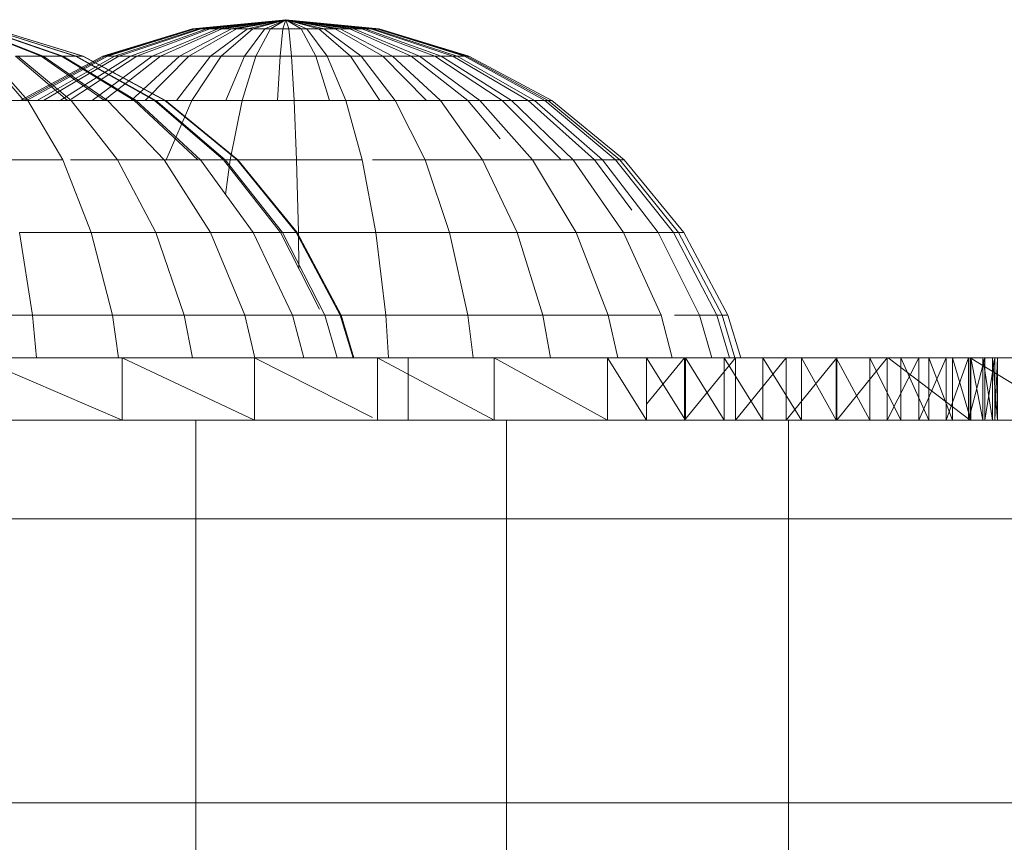
# Model space of a CAD drawing. Units: inches. Extents: x 10 to 3020, y 7 to 2135.
# Drawn here: x 575 to 607, y 1374 to 1402 of the extents above; entities that cross this region are included whole.
import ezdxf

# ---------------------------------------------------------------- set-up
doc = ezdxf.new("R2010")
doc.units = ezdxf.units.IN
doc.header["$MEASUREMENT"] = 0

# ---------------------------------------------------------------- blocks, each defined once
blk = doc.blocks.new('1027_DWG-671923-Level 1')
at = {"lineweight": 9}
for p, q in [((-279.391, 215.908), (-277.108, 215.006)), ((-279.357, 215.908), (-277.041, 215.006)), ((-279.049, 215.908), (-276.438, 215.006)), ((-279.024, 215.908), (-276.389, 215.006)), ((-278.812, 215.908), (-275.973, 215.006)), ((-278.797, 215.908), (-275.943, 215.006)), ((-278.689, 215.908), (-275.731, 215.006)), ((-278.684, 215.908), (-275.721, 215.006)), ((-272.094, 215.908), (-275.067, 215.006)), ((-272.053, 215.908), (-274.988, 215.006)), ((-272.016, 215.908), (-274.914, 215.006)), ((-271.896, 215.908), (-274.678, 215.006)), ((-271.822, 215.908), (-274.533, 215.006)), ((-271.627, 215.908), (-274.151, 215.006)), ((-271.519, 215.908), (-273.939, 215.006)), ((-271.257, 215.908), (-273.425, 215.006)), ((-271.12, 215.908), (-273.156, 215.006)), ((-270.8, 215.908), (-272.53, 215.006)), ((-270.639, 215.908), (-272.214, 215.006)), ((-269.002, 216.213), (-272.094, 215.908)), ((-272.016, 215.908), (-272.094, 215.908)), ((-272.094, 215.908), (-272.053, 215.908)), ((-269.002, 216.213), (-272.053, 215.908)), ((-272.053, 215.908), (-271.896, 215.908)), ((-269.002, 216.213), (-272.016, 215.908)), ((-271.822, 215.908), (-272.016, 215.908)), ((-269.002, 216.213), (-271.896, 215.908)), ((-271.896, 215.908), (-271.627, 215.908)), ((-269.002, 216.213), (-271.822, 215.908)), ((-271.519, 215.908), (-271.822, 215.908)), ((-269.002, 216.213), (-271.627, 215.908)), ((-271.627, 215.908), (-271.257, 215.908)), ((-269.002, 216.213), (-271.519, 215.908)), ((-271.12, 215.908), (-271.519, 215.908)), ((-270.275, 215.908), (-271.499, 215.006)), ((-269.002, 216.213), (-271.257, 215.908)), ((-271.257, 215.908), (-270.8, 215.908)), ((-270.096, 215.908), (-271.148, 215.006)), ((-269.002, 216.213), (-271.12, 215.908)), ((-270.639, 215.908), (-271.12, 215.908)), ((-269.002, 216.213), (-270.8, 215.908)), ((-270.8, 215.908), (-270.275, 215.908)), ((-269.002, 216.213), (-270.639, 215.908)), ((-270.096, 215.908), (-270.639, 215.908)), ((-269.7, 215.908), (-270.372, 215.006)), ((-269.002, 216.213), (-270.275, 215.908)), ((-270.275, 215.908), (-269.7, 215.908)), ((-269.002, 216.213), (-270.096, 215.908)), ((-269.51, 215.908), (-270.096, 215.908)), ((-269.51, 215.908), (-269.999, 215.006)), ((-269.002, 216.213), (-269.7, 215.908)), ((-269.7, 215.908), (-269.099, 215.908)), ((-269.51, 215.908), (-269.002, 216.213)), ((-269.51, 215.908), (-268.905, 215.908)), ((-269.099, 215.908), (-269.192, 215.006)), ((-269.002, 216.213), (-269.099, 215.908)), ((-269.099, 215.908), (-268.494, 215.908)), ((-269.002, 216.213), (-265.91, 215.908)), ((-268.905, 215.908), (-269.002, 216.213)), ((-269.002, 216.213), (-268.494, 215.908)), ((-269.002, 216.213), (-267.908, 215.908)), ((-269.002, 216.213), (-267.365, 215.908)), ((-269.002, 216.213), (-266.884, 215.908)), ((-269.002, 216.213), (-266.485, 215.908)), ((-269.002, 216.213), (-266.183, 215.908)), ((-269.002, 216.213), (-265.988, 215.908)), ((-269.002, 216.213), (-265.951, 215.908)), ((-269.002, 216.213), (-266.108, 215.908)), ((-269.002, 216.213), (-266.377, 215.908)), ((-269.002, 216.213), (-266.747, 215.908)), ((-269.002, 216.213), (-267.204, 215.908)), ((-269.002, 216.213), (-267.729, 215.908)), ((-269.002, 216.213), (-268.304, 215.908)), ((-268.905, 215.908), (-268.304, 215.908)), ((-268.905, 215.908), (-268.812, 215.006)), ((-268.494, 215.908), (-267.908, 215.908)), ((-268.494, 215.908), (-268.005, 215.006)), ((-267.729, 215.908), (-268.304, 215.908)), ((-268.304, 215.908), (-267.633, 215.006)), ((-267.908, 215.908), (-267.365, 215.908)), ((-267.908, 215.908), (-266.857, 215.006)), ((-267.204, 215.908), (-267.729, 215.908)), ((-267.729, 215.908), (-266.506, 215.006)), ((-267.365, 215.908), (-266.884, 215.908)), ((-267.365, 215.908), (-265.79, 215.006)), ((-266.747, 215.908), (-267.204, 215.908)), ((-267.204, 215.908), (-265.475, 215.006)), ((-266.884, 215.908), (-266.485, 215.908)), ((-266.884, 215.908), (-264.848, 215.006)), ((-266.377, 215.908), (-266.747, 215.908)), ((-266.747, 215.908), (-264.579, 215.006)), ((-266.485, 215.908), (-266.183, 215.908)), ((-266.485, 215.908), (-264.065, 215.006)), ((-266.108, 215.908), (-266.377, 215.908)), ((-266.377, 215.908), (-263.854, 215.006)), ((-266.183, 215.908), (-265.988, 215.908)), ((-266.183, 215.908), (-263.471, 215.006)), ((-265.951, 215.908), (-266.108, 215.908)), ((-266.108, 215.908), (-263.326, 215.006)), ((-265.988, 215.908), (-265.91, 215.908)), ((-265.988, 215.908), (-263.091, 215.006)), ((-265.91, 215.908), (-265.951, 215.908)), ((-265.951, 215.908), (-263.017, 215.006)), ((-265.91, 215.908), (-262.937, 215.006)), ((-278.951, 215.006), (-277.679, 213.54)), ((-278.858, 215.006), (-277.545, 213.54)), ((-277.956, 215.006), (-277.108, 215.006)), ((-277.956, 215.006), (-276.235, 213.54)), ((-277.041, 215.006), (-277.875, 215.006)), ((-277.875, 215.006), (-276.117, 213.54)), ((-275.067, 215.006), (-277.807, 213.54)), ((-274.988, 215.006), (-277.679, 213.547)), ((-274.914, 215.006), (-277.545, 213.562)), ((-274.678, 215.006), (-277.242, 213.54)), ((-277.108, 215.006), (-276.438, 215.006)), ((-277.108, 215.006), (-275.004, 213.54)), ((-276.389, 215.006), (-277.041, 215.006)), ((-277.041, 215.006), (-274.907, 213.54)), ((-274.533, 215.006), (-277.031, 213.54)), ((-274.151, 215.006), (-276.476, 213.54)), ((-276.438, 215.006), (-275.973, 215.006)), ((-276.438, 215.006), (-274.032, 213.54)), ((-275.943, 215.006), (-276.389, 215.006)), ((-276.389, 215.006), (-273.96, 213.54)), ((-273.939, 215.006), (-276.117, 213.575)), ((-275.973, 215.006), (-275.731, 215.006)), ((-275.973, 215.006), (-273.357, 213.54)), ((-275.721, 215.006), (-275.943, 215.006)), ((-275.943, 215.006), (-273.313, 213.54)), ((-275.731, 215.006), (-275.721, 215.006)), ((-275.731, 215.006), (-273.006, 213.54)), ((-275.721, 215.006), (-272.991, 213.54)), ((-273.425, 215.006), (-275.423, 213.54)), ((-274.914, 215.006), (-275.067, 215.006)), ((-275.067, 215.006), (-274.988, 215.006)), ((-273.156, 215.006), (-275.033, 213.54)), ((-274.988, 215.006), (-274.678, 215.006)), ((-274.533, 215.006), (-274.914, 215.006)), ((-274.678, 215.006), (-274.151, 215.006)), ((-273.939, 215.006), (-274.533, 215.006)), ((-274.151, 215.006), (-273.425, 215.006)), ((-272.53, 215.006), (-274.123, 213.54)), ((-273.156, 215.006), (-273.939, 215.006)), ((-272.214, 215.006), (-273.665, 213.54)), ((-273.425, 215.006), (-272.53, 215.006)), ((-272.214, 215.006), (-273.156, 215.006)), ((-271.499, 215.006), (-272.626, 213.54)), ((-272.53, 215.006), (-271.499, 215.006)), ((-271.148, 215.006), (-272.214, 215.006)), ((-271.148, 215.006), (-272.117, 213.54)), ((-271.499, 215.006), (-270.372, 215.006)), ((-269.999, 215.006), (-271.148, 215.006)), ((-270.372, 215.006), (-270.99, 213.54)), ((-269.999, 215.006), (-270.449, 213.54)), ((-270.372, 215.006), (-269.192, 215.006)), ((-269.999, 215.006), (-268.812, 215.006)), ((-269.192, 215.006), (-269.278, 213.54)), ((-269.192, 215.006), (-268.005, 215.006)), ((-268.812, 215.006), (-267.633, 215.006)), ((-268.812, 215.006), (-268.726, 213.54)), ((-268.005, 215.006), (-266.857, 215.006)), ((-268.005, 215.006), (-267.555, 213.54)), ((-266.506, 215.006), (-267.633, 215.006)), ((-267.633, 215.006), (-267.014, 213.54)), ((-266.857, 215.006), (-265.79, 215.006)), ((-266.857, 215.006), (-265.887, 213.54)), ((-265.475, 215.006), (-266.506, 215.006)), ((-266.506, 215.006), (-265.378, 213.54)), ((-265.79, 215.006), (-264.848, 215.006)), ((-265.79, 215.006), (-264.34, 213.54)), ((-264.579, 215.006), (-265.475, 215.006)), ((-265.475, 215.006), (-263.881, 213.54)), ((-264.848, 215.006), (-264.065, 215.006)), ((-264.848, 215.006), (-262.971, 213.54)), ((-263.854, 215.006), (-264.579, 215.006)), ((-264.579, 215.006), (-262.581, 213.54)), ((-264.065, 215.006), (-263.471, 215.006)), ((-264.065, 215.006), (-261.834, 213.54)), ((-263.326, 215.006), (-263.854, 215.006)), ((-263.854, 215.006), (-261.528, 213.54)), ((-263.471, 215.006), (-263.091, 215.006)), ((-263.471, 215.006), (-260.973, 213.54)), ((-263.017, 215.006), (-263.326, 215.006)), ((-263.326, 215.006), (-260.762, 213.54)), ((-263.091, 215.006), (-262.937, 215.006)), ((-263.091, 215.006), (-260.42, 213.54)), ((-262.937, 215.006), (-263.017, 215.006)), ((-263.017, 215.006), (-260.312, 213.54)), ((-262.937, 215.006), (-260.197, 213.54)), ((-277.545, 213.54), (-279.135, 213.54)), ((-276.117, 213.54), (-277.545, 213.54)), ((-277.545, 213.54), (-276.394, 211.568)), ((-276.117, 213.54), (-275.004, 213.54)), ((-274.907, 213.54), (-276.117, 213.54)), ((-276.117, 213.54), (-274.577, 211.568)), ((-275.033, 213.54), (-276.117, 213.54)), ((-273.665, 213.54), (-275.033, 213.54)), ((-275.004, 213.54), (-274.032, 213.54)), ((-273.96, 213.54), (-274.907, 213.54)), ((-274.907, 213.54), (-273.036, 211.568)), ((-274.032, 213.54), (-273.357, 213.54)), ((-274.032, 213.54), (-271.923, 211.568)), ((-273.313, 213.54), (-273.96, 213.54)), ((-273.96, 213.54), (-271.831, 211.568)), ((-272.117, 213.54), (-273.665, 213.54)), ((-273.357, 213.54), (-273.006, 213.54)), ((-273.357, 213.54), (-271.064, 211.568)), ((-272.991, 213.54), (-273.313, 213.54)), ((-273.313, 213.54), (-271.008, 211.568)), ((-273.006, 213.54), (-272.991, 213.54)), ((-273.006, 213.54), (-270.616, 211.568)), ((-272.991, 213.54), (-270.597, 211.568)), ((-272.117, 213.54), (-272.966, 211.568)), ((-270.449, 213.54), (-272.117, 213.54)), ((-270.449, 213.54), (-270.844, 211.568)), ((-270.449, 213.54), (-268.726, 213.54)), ((-268.726, 213.54), (-267.014, 213.54)), ((-268.726, 213.54), (-268.651, 211.568)), ((-265.378, 213.54), (-267.014, 213.54)), ((-267.014, 213.54), (-266.472, 211.568)), ((-263.881, 213.54), (-265.378, 213.54)), ((-265.378, 213.54), (-264.389, 211.568)), ((-263.881, 213.54), (-262.971, 213.54)), ((-262.581, 213.54), (-263.881, 213.54)), ((-263.881, 213.54), (-262.484, 211.568)), ((-262.971, 213.54), (-261.834, 213.54)), ((-262.971, 213.54), (-261.906, 212.264)), ((-261.528, 213.54), (-262.581, 213.54)), ((-262.581, 213.54), (-260.83, 211.568)), ((-261.834, 213.54), (-260.973, 213.54)), ((-261.834, 213.54), (-259.879, 211.568)), ((-260.762, 213.54), (-261.528, 213.54)), ((-261.528, 213.54), (-259.489, 211.568)), ((-260.973, 213.54), (-260.42, 213.54)), ((-260.973, 213.54), (-258.783, 211.568)), ((-260.312, 213.54), (-260.762, 213.54)), ((-260.762, 213.54), (-258.514, 211.568)), ((-260.42, 213.54), (-260.197, 213.54)), ((-260.42, 213.54), (-258.079, 211.568)), ((-260.197, 213.54), (-260.312, 213.54)), ((-260.312, 213.54), (-257.942, 211.568)), ((-260.197, 213.54), (-257.795, 211.568)), ((-276.394, 211.568), (-278.417, 211.568)), ((-276.394, 211.568), (-275.449, 209.165)), ((-274.577, 211.568), (-276.139, 211.568)), ((-273.036, 211.568), (-274.577, 211.568)), ((-274.577, 211.568), (-273.313, 209.165)), ((-271.831, 211.568), (-273.036, 211.568)), ((-273.036, 211.568), (-271.501, 209.165)), ((-271.008, 211.568), (-271.831, 211.568)), ((-271.831, 211.568), (-270.084, 209.165)), ((-270.844, 211.568), (-271.831, 211.568)), ((-271.064, 211.568), (-270.616, 211.568)), ((-271.064, 211.568), (-269.182, 209.165)), ((-270.597, 211.568), (-271.008, 211.568)), ((-271.008, 211.568), (-269.116, 209.165)), ((-270.844, 211.568), (-270.999, 210.423)), ((-270.844, 211.568), (-268.651, 211.568)), ((-270.616, 211.568), (-270.597, 211.568)), ((-270.616, 211.568), (-268.656, 209.165)), ((-270.597, 211.568), (-268.633, 209.165)), ((-268.651, 211.568), (-266.472, 211.568)), ((-268.651, 211.568), (-268.589, 209.165)), ((-266.472, 211.568), (-266.026, 209.165)), ((-264.389, 211.568), (-266.134, 211.568)), ((-262.484, 211.568), (-264.389, 211.568)), ((-264.389, 211.568), (-263.578, 209.165)), ((-260.83, 211.568), (-262.484, 211.568)), ((-262.484, 211.568), (-261.338, 209.165)), ((-259.489, 211.568), (-260.83, 211.568)), ((-260.83, 211.568), (-259.392, 209.165)), ((-258.514, 211.568), (-259.489, 211.568)), ((-259.489, 211.568), (-257.816, 209.165)), ((-258.783, 211.568), (-258.079, 211.568)), ((-258.783, 211.568), (-257.541, 209.908)), ((-257.942, 211.568), (-258.514, 211.568)), ((-258.514, 211.568), (-256.67, 209.165)), ((-258.079, 211.568), (-257.795, 211.568)), ((-258.079, 211.568), (-256.158, 209.165)), ((-257.795, 211.568), (-257.942, 211.568)), ((-257.942, 211.568), (-255.997, 209.165)), ((-257.795, 211.568), (-255.824, 209.165)), ((-275.449, 209.165), (-277.829, 209.165)), ((-277.829, 209.165), (-277.391, 206.424)), ((-273.313, 209.165), (-275.449, 209.165)), ((-275.449, 209.165), (-274.748, 206.424)), ((-271.501, 209.165), (-273.313, 209.165)), ((-273.313, 209.165), (-272.374, 206.424)), ((-270.084, 209.165), (-271.501, 209.165)), ((-271.501, 209.165), (-270.361, 206.424)), ((-270.084, 209.165), (-269.182, 209.165)), ((-269.116, 209.165), (-270.084, 209.165)), ((-270.084, 209.165), (-268.786, 206.424)), ((-269.182, 209.165), (-268.656, 209.165)), ((-269.182, 209.165), (-267.889, 206.631)), ((-268.633, 209.165), (-269.116, 209.165)), ((-269.116, 209.165), (-267.71, 206.424)), ((-268.656, 209.165), (-268.633, 209.165)), ((-268.656, 209.165), (-267.199, 206.424)), ((-268.633, 209.165), (-267.174, 206.424)), ((-268.589, 209.165), (-266.026, 209.165)), ((-268.589, 209.165), (-268.569, 207.965)), ((-263.578, 209.165), (-266.026, 209.165)), ((-266.026, 209.165), (-265.696, 206.424)), ((-261.338, 209.165), (-263.578, 209.165)), ((-263.578, 209.165), (-262.975, 206.424)), ((-259.392, 209.165), (-261.338, 209.165)), ((-261.338, 209.165), (-260.486, 206.424)), ((-257.816, 209.165), (-259.392, 209.165)), ((-259.392, 209.165), (-258.324, 206.424)), ((-256.67, 209.165), (-257.816, 209.165)), ((-257.816, 209.165), (-256.573, 206.424)), ((-255.997, 209.165), (-256.67, 209.165)), ((-256.67, 209.165), (-255.299, 206.424)), ((-256.158, 209.165), (-255.824, 209.165)), ((-256.158, 209.165), (-254.731, 206.424)), ((-255.824, 209.165), (-255.997, 209.165)), ((-255.997, 209.165), (-254.552, 206.424)), ((-255.824, 209.165), (-254.36, 206.424)), ((-277.391, 206.424), (-280.203, 206.424)), ((-274.748, 206.424), (-277.391, 206.424)), ((-277.391, 206.424), (-277.263, 205.01)), ((-272.374, 206.424), (-274.748, 206.424)), ((-274.748, 206.424), (-274.542, 205.01)), ((-270.361, 206.424), (-272.374, 206.424)), ((-272.374, 206.424), (-272.099, 205.01)), ((-268.786, 206.424), (-270.361, 206.424)), ((-270.361, 206.424), (-270.027, 205.01)), ((-267.71, 206.424), (-268.786, 206.424)), ((-268.786, 206.424), (-268.406, 205.01)), ((-267.174, 206.424), (-267.71, 206.424)), ((-267.71, 206.424), (-267.298, 205.01)), ((-267.71, 206.424), (-265.696, 206.424)), ((-267.199, 206.424), (-267.174, 206.424)), ((-267.199, 206.424), (-266.772, 205.01)), ((-267.174, 206.424), (-266.747, 205.01)), ((-262.975, 206.424), (-265.696, 206.424)), ((-265.696, 206.424), (-265.599, 205.01)), ((-260.486, 206.424), (-262.975, 206.424)), ((-262.975, 206.424), (-262.799, 205.01)), ((-258.324, 206.424), (-260.486, 206.424)), ((-260.486, 206.424), (-260.237, 205.01)), ((-256.573, 206.424), (-258.324, 206.424)), ((-258.324, 206.424), (-258.012, 205.01)), ((-256.573, 206.424), (-256.209, 205.01)), ((-255.299, 206.424), (-256.129, 206.424)), ((-254.552, 206.424), (-255.299, 206.424)), ((-255.299, 206.424), (-254.898, 205.01)), ((-254.731, 206.424), (-254.36, 206.424)), ((-254.731, 206.424), (-254.313, 205.01)), ((-254.36, 206.424), (-254.552, 206.424)), ((-254.552, 206.424), (-254.129, 205.01)), ((-254.36, 206.424), (-253.931, 205.01)), ((-274.421, 205.01), (-279.221, 205.01)), ((-274.421, 202.952), (-279.221, 205.01)), ((-270.039, 205.01), (-274.421, 205.01)), ((-270.039, 202.952), (-274.421, 205.01)), ((-274.421, 205.01), (-274.421, 202.952)), ((-265.969, 205.01), (-270.039, 205.01)), ((-266.134, 203.036), (-270.039, 205.01)), ((-270.039, 205.01), (-270.039, 202.952)), ((-262.108, 205.01), (-265.969, 205.01)), ((-262.108, 202.952), (-265.969, 205.01)), ((-265.969, 205.01), (-265.969, 202.952)), ((-264.934, 205.01), (-264.946, 205.01)), ((-264.946, 205.01), (-264.946, 202.952)), ((-264.946, 205.01), (-264.902, 205.01)), ((-264.865, 205.01), (-264.934, 205.01)), ((-264.902, 205.01), (-264.801, 205.01)), ((-258.351, 205.01), (-262.108, 205.01)), ((-258.351, 202.952), (-262.108, 205.01)), ((-262.108, 205.01), (-262.108, 202.952)), ((-259.961, 205.01), (-259.184, 205.01)), ((-259.184, 205.01), (-258.351, 205.01)), ((-257.06, 202.952), (-258.353, 205.01)), ((-258.351, 205.01), (-258.351, 202.952)), ((-257.06, 205.01), (-258.351, 205.01)), ((-257.06, 205.01), (-255.799, 205.01)), ((-255.77, 205.01), (-257.06, 205.01)), ((-257.06, 203.476), (-255.799, 205.01)), ((-255.799, 205.01), (-257.06, 205.01)), ((-255.769, 202.952), (-257.06, 205.01)), ((-257.06, 205.01), (-257.06, 202.952)), ((-255.799, 205.01), (-254.113, 205.01)), ((-255.799, 205.01), (-255.799, 202.952)), ((-255.799, 205.01), (-255.77, 205.01)), ((-255.799, 202.952), (-254.113, 205.01)), ((-254.483, 205.01), (-255.77, 205.01)), ((-254.113, 205.01), (-255.77, 205.01)), ((-254.483, 202.952), (-255.77, 205.01)), ((-255.77, 205.01), (-255.769, 202.952)), ((-253.2, 205.01), (-254.483, 205.01)), ((-254.113, 205.01), (-254.483, 205.01)), ((-252.431, 205.01), (-254.483, 205.01)), ((-253.2, 202.952), (-254.483, 205.01)), ((-254.483, 205.01), (-254.483, 202.952)), ((-254.113, 205.01), (-252.431, 205.01)), ((-254.113, 205.01), (-254.113, 202.952)), ((-254.113, 202.952), (-252.431, 205.01)), ((-251.923, 205.01), (-253.2, 205.01)), ((-252.431, 205.01), (-253.2, 205.01)), ((-250.756, 205.01), (-253.2, 205.01)), ((-251.923, 202.952), (-253.2, 205.01)), ((-253.2, 205.01), (-253.2, 202.952)), ((-252.431, 205.01), (-250.756, 205.01)), ((-252.431, 205.01), (-252.431, 202.952)), ((-252.431, 202.952), (-250.756, 205.01)), ((-250.771, 205.01), (-251.923, 205.01)), ((-250.756, 205.01), (-251.923, 205.01)), ((-249.089, 205.01), (-251.923, 205.01)), ((-250.771, 202.952), (-251.923, 205.01)), ((-251.923, 205.01), (-251.923, 202.952)), ((-249.662, 205.01), (-250.771, 205.01)), ((-249.089, 205.01), (-250.771, 205.01)), ((-249.662, 202.952), (-250.771, 205.01)), ((-250.771, 205.01), (-250.771, 202.952)), ((-250.756, 205.01), (-249.089, 205.01)), ((-250.756, 205.01), (-250.756, 202.952)), ((-250.756, 202.952), (-249.089, 205.01)), ((-248.629, 205.01), (-249.662, 205.01)), ((-249.089, 205.01), (-249.662, 205.01)), ((-248.629, 202.952), (-249.662, 205.01)), ((-249.662, 205.01), (-249.662, 202.952)), ((-249.089, 205.01), (-248.04, 205.01)), ((-249.089, 205.01), (-249.089, 202.952)), ((-249.089, 205.01), (-245.428, 205.01)), ((-249.089, 205.01), (-245.597, 205.01)), ((-249.089, 205.01), (-245.916, 205.01)), ((-249.089, 205.01), (-246.316, 205.01)), ((-249.089, 205.01), (-246.924, 205.01)), ((-249.089, 205.01), (-247.706, 205.01)), ((-249.089, 205.01), (-248.629, 205.01)), ((-249.089, 202.952), (-248.04, 205.01)), ((-246.334, 205.01), (-249.052, 205.01)), ((-246.334, 202.952), (-249.052, 205.01)), ((-247.706, 205.01), (-248.629, 205.01)), ((-247.706, 202.952), (-248.629, 205.01)), ((-248.629, 205.01), (-248.629, 202.952)), ((-248.04, 205.01), (-247.135, 205.01)), ((-248.04, 205.01), (-248.04, 202.952)), ((-248.04, 205.01), (-245.852, 205.01)), ((-248.04, 205.01), (-245.521, 205.01)), ((-248.04, 205.01), (-245.428, 205.01)), ((-248.04, 202.952), (-247.135, 205.01)), ((-246.924, 205.01), (-247.706, 205.01)), ((-246.924, 202.952), (-247.706, 205.01)), ((-247.706, 205.01), (-247.706, 202.952)), ((-247.135, 205.01), (-246.398, 205.01)), ((-247.135, 205.01), (-247.135, 202.952)), ((-247.135, 205.01), (-245.852, 205.01)), ((-247.135, 202.952), (-246.398, 205.01)), ((-246.316, 205.01), (-246.924, 205.01)), ((-246.316, 202.952), (-246.924, 205.01)), ((-246.924, 205.01), (-246.924, 202.952)), ((-246.398, 205.01), (-245.852, 205.01)), ((-246.398, 205.01), (-246.398, 202.952)), ((-246.398, 202.952), (-245.852, 205.01)), ((-242.958, 205.01), (-246.334, 205.01)), ((-242.958, 202.952), (-246.334, 205.01)), ((-246.334, 205.01), (-246.334, 202.952)), ((-245.916, 205.01), (-246.316, 205.01)), ((-245.916, 202.952), (-246.316, 205.01)), ((-246.316, 205.01), (-246.316, 202.952)), ((-245.597, 205.01), (-245.916, 205.01)), ((-245.597, 202.952), (-245.916, 205.01)), ((-245.916, 205.01), (-245.916, 202.952)), ((-245.852, 205.01), (-245.521, 205.01)), ((-245.852, 205.01), (-245.852, 202.952)), ((-245.852, 202.952), (-245.521, 205.01)), ((-245.428, 205.01), (-245.597, 205.01)), ((-245.428, 202.952), (-245.597, 205.01)), ((-245.597, 205.01), (-245.597, 202.952)), ((-245.521, 205.01), (-245.428, 205.01)), ((-245.521, 205.01), (-245.521, 202.952)), ((-245.521, 202.952), (-245.428, 205.01)), ((-245.428, 205.01), (-245.428, 202.952)), ((-282.836, 202.952), (-271.981, 202.952)), ((-271.981, 202.952), (-261.695, 202.952)), ((-271.981, 199.682), (-271.981, 202.952)), ((-261.695, 202.952), (-252.356, 202.952)), ((-261.695, 199.682), (-261.695, 202.952)), ((-252.356, 202.952), (-244.342, 202.952)), ((-252.356, 199.682), (-252.356, 202.952)), ((-271.981, 199.682), (-282.836, 199.682)), ((-261.695, 199.682), (-271.981, 199.682)), ((-271.981, 199.682), (-271.981, 190.273)), ((-252.356, 199.682), (-261.695, 199.682)), ((-261.695, 199.682), (-261.695, 190.273)), ((-244.342, 199.682), (-252.356, 199.682)), ((-252.356, 199.682), (-252.356, 190.273)), ((-271.981, 190.273), (-282.836, 190.273)), ((-261.695, 190.273), (-271.981, 190.273)), ((-271.981, 190.273), (-271.981, 187.003)), ((-252.356, 190.273), (-261.695, 190.273)), ((-261.695, 190.273), (-261.695, 187.003)), ((-244.342, 190.273), (-252.356, 190.273)), ((-252.356, 190.273), (-252.356, 187.003))]:
    blk.add_line(p, q, dxfattribs=at)

msp = doc.modelspace()

# ---------------------------------------------------------------- block references
at = {"lineweight": 9}
msp.add_blockref('1027_DWG-671923-Level 1', (852.637, 1185.35), dxfattribs=at)

doc.saveas('drawing.dxf')
